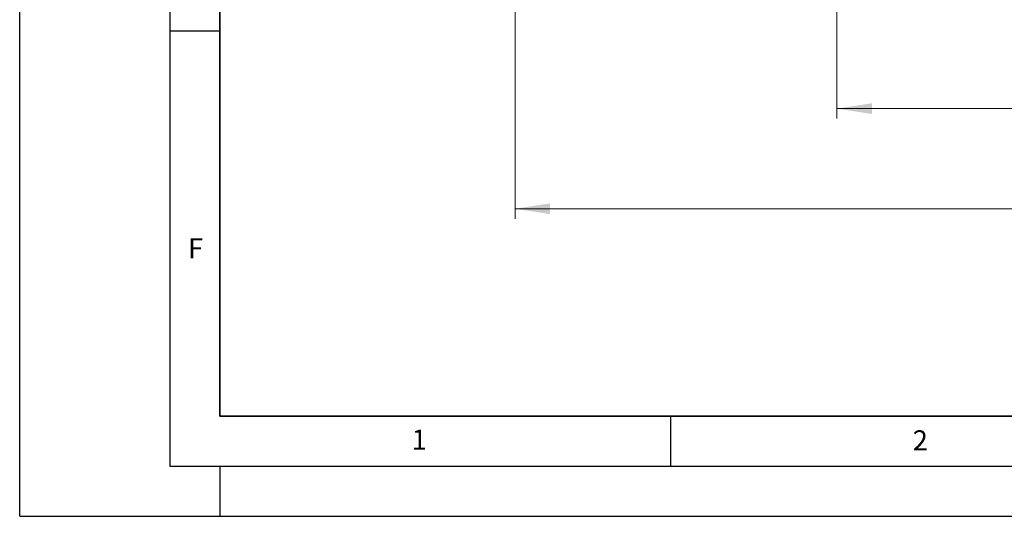
# Model space of a CAD drawing. Units: millimetres. Extents: x 0 to 420, y 0 to 297.
# Drawn here: x 0 to 98, y 0 to 50 of the extents above; entities that cross this region are included whole.
import ezdxf

# ---------------------------------------------------------------- set-up
doc = ezdxf.new("R2010")
doc.units = ezdxf.units.MM
doc.layers.add('LINIEN-DICK', color=7, linetype='Continuous', lineweight=35)
doc.layers.add('LINIEN-DÜNN', color=7, linetype='Continuous')
doc.layers.add('VORLAGE_TEXT', color=7, linetype='Continuous')
doc.styles.add('SLDTEXTSTYLE0', font='TXT', dxfattribs={"width": 0.605})
doc.dimstyles.new('SLDDIMSTYLE0', dxfattribs={"dimtxt": 3.5, "dimasz": 3.5, "dimexe": 0, "dimexo": 0.0625, "dimgap": 0.875, "dimtad": 1, "dimdec": 0, "dimlfac": 7, "dimrnd": 1e-09, "dimzin": 12, "dimdsep": 46, "dimtxsty": 'SLDTEXTSTYLE0', "dimsah": 1, "dimcen": 0.09, "dimadec": 0, "dimazin": 3, "dimtfac": 1, "dimtdec": 3, "dimtofl": 0, "dimtmove": 0, "dimatfit": 3, "dimfxl": 0, "dimfrac": 2, "dimtolj": 1, "dimtzin": 12, "dimarcsym": 0})

# ---------------------------------------------------------------- blocks, each defined once
blk = doc.blocks.new('_D')
at = {"color": 7, "linetype": 'Continuous', "lineweight": 0}
for p, q in [((81.608, 50.628), (81.608, 39.728)), ((167.322, 50.628), (167.322, 39.728)), ((81.608, 40.728), (167.322, 40.728))]:
    blk.add_line(p, q, dxfattribs=at)
at = {"color": 7, "linetype": 'Continuous', "lineweight": 18}
for points in [[(81.608, 40.728), (85.108, 40.19), (85.108, 41.267)], [(167.322, 40.728), (163.822, 41.267), (163.822, 40.19)]]:
    blk.add_solid(points, dxfattribs=at)
at = {"color": 7, "linetype": 'Continuous', "lineweight": 18, "char_height": 3.5, "attachment_point": 1, "style": 'SLDTEXTSTYLE0'}
for s, insert in [('%%c', (117.903, 45.24)), ('600', (123.006, 45.25))]:
    blk.add_mtext(s, dxfattribs=dict(at, insert=insert))
blk = doc.blocks.new('_D_1')
at = {"color": 7, "linetype": 'Continuous', "lineweight": 0}
for p, q in [((49.465, 50.628), (49.465, 29.728)), ((199.465, 50.628), (199.465, 29.728)), ((49.465, 30.728), (199.465, 30.728))]:
    blk.add_line(p, q, dxfattribs=at)
at = {"color": 7, "linetype": 'Continuous', "lineweight": 18}
for points in [[(49.465, 30.728), (52.965, 30.19), (52.965, 31.267)], [(199.465, 30.728), (195.965, 31.267), (195.965, 30.19)]]:
    blk.add_solid(points, dxfattribs=at)
at = {"color": 7, "linetype": 'Continuous', "lineweight": 18, "char_height": 3.5, "attachment_point": 1, "style": 'SLDTEXTSTYLE0'}
for s, insert in [('%%c', (116.566, 35.24)), ('1050', (121.669, 35.25))]:
    blk.add_mtext(s, dxfattribs=dict(at, insert=insert))

msp = doc.modelspace()

# ---------------------------------------------------------------- linework, layer by layer
at = {"layer": 'LINIEN-DICK'}
for p, q in [((20, 287), (20, 10)), ((20, 10), (415, 10))]:
    msp.add_line(p, q, dxfattribs=at)
at = {"layer": 'LINIEN-DÜNN'}
for p, q in [((0, 0), (0, 297)), ((15, 292), (15, 5)), ((15, 48.5), (20, 48.5)), ((65, 10), (65, 5)), ((15, 5), (415, 5)), ((20, 5), (20, 0)), ((0, 0), (420, 0))]:
    msp.add_line(p, q, dxfattribs=at)

# ---------------------------------------------------------------- texts
at = {"layer": 'VORLAGE_TEXT', "char_height": 2, "attachment_point": 2, "style": 'SLDTEXTSTYLE0'}
for s, insert in [('F', (17.5624, 27.7733)), ('1', (39.9009, 8.6623)), ('2', (89.9334, 8.5904))]:
    msp.add_mtext(s, dxfattribs=dict(at, insert=insert))

# ---------------------------------------------------------------- dimensions: what is measured, and where the dimension line sits
at = {"color": 7, "linetype": 'Continuous', "lineweight": 18}
dim = msp.add_linear_dim(base=(199.4648, 30.7283), p1=(49.4648, 50.7283), p2=(199.4648, 50.7283), angle=0, text='%%c<>', dimstyle='SLDDIMSTYLE0', dxfattribs=at)
dim.commit()
dim.dimension.update_dxf_attribs({"geometry": '_D_1', "text_midpoint": (124.4648, 30.7283), "dimtype": 160})
dim = msp.add_linear_dim(base=(167.322, 40.7283), p1=(81.6077, 50.7283), p2=(167.322, 50.7283), text='%%c<>', dimstyle='SLDDIMSTYLE0', dxfattribs=at)
dim.commit()
dim.dimension.update_dxf_attribs({"geometry": '_D', "text_midpoint": (124.4648, 40.7283), "dimtype": 160})

doc.saveas('drawing.dxf')
